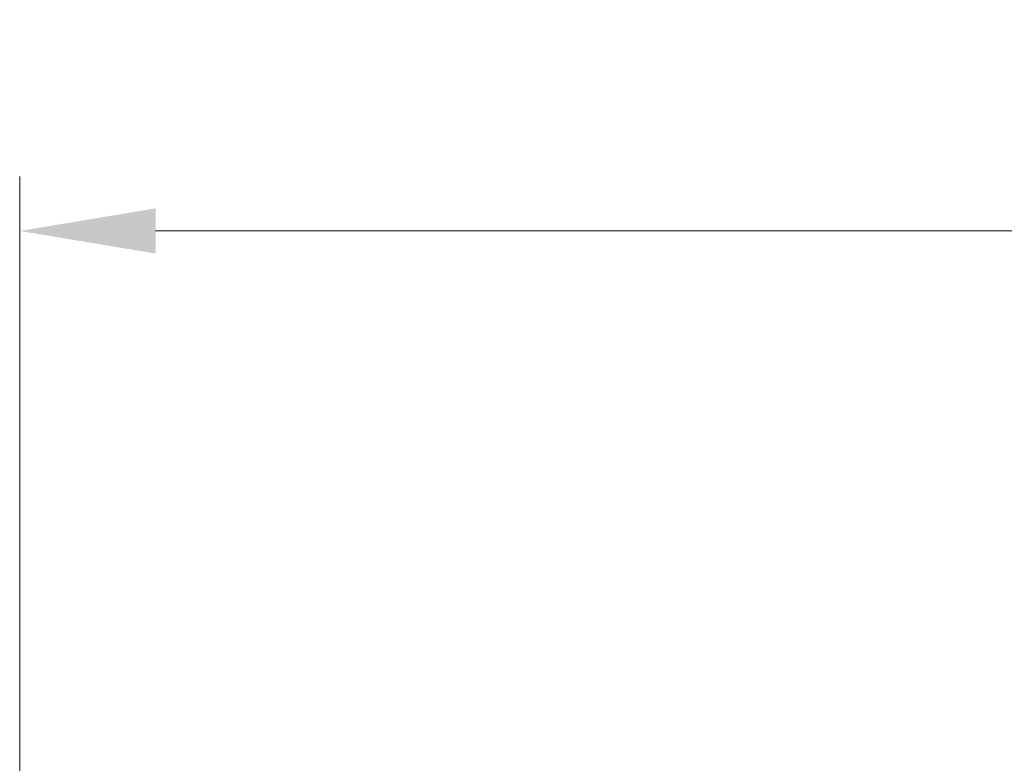
# Model space of a CAD drawing. Units: millimetres. Extents: x 0 to 7665, y 0 to 1405.
# Drawn here: x 1912 to 1994, y 544 to 606 of the extents above; entities that cross this region are included whole.
import ezdxf

# ---------------------------------------------------------------- set-up
doc = ezdxf.new("R2010")
doc.units = ezdxf.units.MM
doc.header["$LTSCALE"] = 3
doc.layers.get('Defpoints').update_dxf_attribs({"lineweight": 25})
doc.layers.add('Dimension (ISO)', color=7, linetype='Continuous', lineweight=18)
doc.layers.add('Dimension (ISO) @ 1', color=7, linetype='Continuous', lineweight=18)
doc.styles.add('Note Text (TK)', font='MS PGothic.ttf')
doc.dimstyles.new('Default - Method 1b (TK)', dxfattribs={"dimscale": 3, "dimtxt": 2.5, "dimasz": 2.5, "dimexe": 1, "dimexo": 1.5, "dimgap": 1, "dimtad": 1, "dimrnd": 1e-08, "dimdsep": 46, "dimtxsty": 'Note Text (TK)', "dimcen": 0.09, "dimdle": 5, "dimclrd": 100, "dimclre": 100, "dimclrt": 7, "dimadec": 1, "dimazin": 1, "dimtfac": 1, "dimtmove": 0, "dimatfit": 3, "dimfxl": 1, "dimtolj": 1, "dimlwd": -1, "dimlwe": -1, "dimarcsym": 0})

# ---------------------------------------------------------------- blocks, each defined once
blk = doc.blocks.new('*D19')
at = {"layer": 'Defpoints', "color": 0}
for p in [(2144.398, 588.035), (1912.398, 534.035), (2144.398, 534.035)]:
    blk.add_point(p, dxfattribs=at)
at = {"layer": 'Dimension (ISO)', "color": 100}
for p, q in [((1912.398, 540.785), (1912.398, 592.535)), ((2144.398, 540.785), (2144.398, 592.535)), ((1923.648, 588.035), (2133.148, 588.035))]:
    blk.add_line(p, q, dxfattribs=at)
for points in [[(1923.648, 589.91), (1923.648, 586.16), (1912.398, 588.035)], [(2133.148, 589.91), (2133.148, 586.16), (2144.398, 588.035)]]:
    blk.add_solid(points, dxfattribs=at)
at = {"layer": 'Dimension (ISO)', "color": 7, "insert": (1998.93, 598.16), "char_height": 11.25, "attachment_point": 4, "style": 'Note Text (TK)'}
blk.add_mtext('\\A1;232±0.5', dxfattribs=at)

msp = doc.modelspace()

# ---------------------------------------------------------------- dimensions: what is measured, and where the dimension line sits
at = {"layer": 'Dimension (ISO) @ 1', "color": 100}
dim = msp.add_linear_dim(base=(2144.3976, 588.0352), p1=(1912.3976, 534.0352), p2=(2144.3976, 534.0352), dimstyle='Default - Method 1b (TK)', override={"dimscale": 1, "dimtxt": 11.25, "dimasz": 11.25, "dimexe": 4.5, "dimexo": 6.75, "dimgap": 4.5, "dimdec": 2, "dimcen": 0.405, "dimtol": 1, "dimlim": 0, "dimtp": 0.5, "dimtm": 0.5, "dimtdec": 2, "dimtix": 0, "dimtofl": 0, "dimtmove": 0, "dimatfit": 1}, dxfattribs=at)
dim.commit()
dim.dimension.update_dxf_attribs({"geometry": '*D19', "text_midpoint": (2028.3976, 588.0352), "dimtype": 128})

doc.saveas('drawing.dxf')
